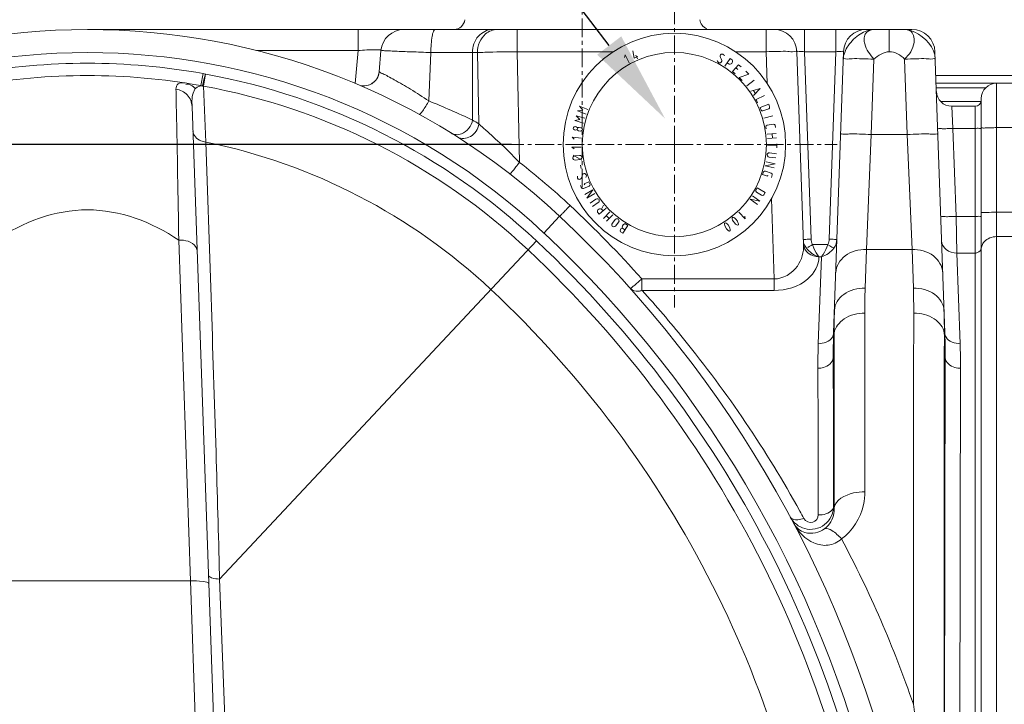
# Model space of a CAD drawing. Units: millimetres. Extents: x 3760 to 12744, y -7845 to -1814.
# Drawn here: x 9354 to 9996, y -3340 to -2894 of the extents above; entities that cross this region are included whole.
import ezdxf
from ezdxf import colors
from ezdxf.entities.mleader import LeaderData, LeaderLine
from ezdxf.math import Vec2, Vec3

# ---------------------------------------------------------------- set-up
doc = ezdxf.new("R2010")
doc.units = ezdxf.units.MM
doc.header["$LTSCALE"] = 32.67
doc.header["$PDMODE"] = 3
doc.header["$PDSIZE"] = 0.3125
doc.linetypes.add('CENTER', pattern=[0.6, 0.375, -0.075, 0.075, -0.075])
doc.layers.get('0').update_dxf_attribs({"linetype": 'CONTINUOUS'})
doc.layers.get('Defpoints').update_dxf_attribs({"linetype": 'CONTINUOUS'})
for name, color, linetype in [('BEMASS_ALLE', 7, 'CONTINUOUS'), ('EL_ACHSE', 7, 'CONTINUOUS'), ('EL_BAUGR', 7, 'CONTINUOUS')]:
    doc.layers.add(name, color=color, linetype=linetype)
doc.styles.add('Arial', font='ariblk.ttf', dxfattribs={"height": 1})
doc.styles.add('TEXTSTYLE_2', font='trium.ttf')
doc.dimstyles.new('DIMSTYLE_1', dxfattribs={"dimtxt": 50, "dimasz": 52.5, "dimexe": 2, "dimexo": 0, "dimgap": 1, "dimtad": 1, "dimdec": 0, "dimdsep": 46, "dimtxsty": 'TEXTSTYLE_2', "dimblk": '_FILLED', "dimcen": 0.09, "dimadec": 0, "dimazin": 0, "dimtp": 0.01, "dimtm": 0.01, "dimtfac": 1, "dimtdec": 0, "dimtofl": 0, "dimtmove": 0, "dimatfit": 3, "dimldrblk": '_FILLED', "dimfxl": 1, "dimtolj": 1, "dimarcsym": 0})

# ---------------------------------------------------------------- blocks, each defined once
blk = doc.blocks.new('_FILLED')
at = {"color": 0, "linetype": 'ByBlock'}
blk.add_solid([(0, 0), (-1, 0.143), (-1, -0.143)], dxfattribs=at)
blk = doc.blocks.new('*D2')
at = {"layer": 'BEMASS_ALLE', "color": 0, "linetype": 'Continuous', "lineweight": -2, "transparency": 16777216}
for p, q in [((9674.66, -2975.36), (8692.62, -2975.36)), ((8694.62, -3027.86), (8694.62, -4197.86)), ((9780.85, -4250.36), (8692.62, -4250.36))]:
    blk.add_line(p, q, dxfattribs=at)
at = {"layer": 'Defpoints', "color": 0, "linetype": 'Continuous', "transparency": 16777216}
for p in [(9674.66, -2975.36), (8694.62, -4250.36), (9780.85, -4250.36)]:
    blk.add_point(p, dxfattribs=at)
at = {"layer": 'BEMASS_ALLE', "color": 0, "linetype": 'Continuous', "lineweight": -2, "transparency": 16777216, "xscale": 52.5, "yscale": 52.5, "zscale": 52.5}
for p, rotation in [((8694.62, -2975.36), 90), ((8694.62, -4250.36), 270)]:
    blk.add_blockref('_FILLED', p, dxfattribs=dict(at, rotation=rotation))
at = {"layer": 'BEMASS_ALLE', "color": 0, "linetype": 'Continuous', "lineweight": 9, "transparency": 16777216, "insert": (8643.62, -3609.86), "char_height": 50, "width": 12.2667, "attachment_point": 2, "rotation": 90, "style": 'TEXTSTYLE_2'}
blk.add_mtext('\\A1;1275', dxfattribs=at)

msp = doc.modelspace()

# ---------------------------------------------------------------- linework, layer by layer
at = {"layer": 'EL_ACHSE', "linetype": 'CENTER', "lineweight": 9}
for p, q in [((9720.81, -3003.38), (9720.81, -2840.12)), ((9780.81, -2975.36), (9780.81, -2869.21)), ((9780.81, -2975.36), (9674.66, -2975.36)), ((9780.81, -2975.36), (9780.81, -3081.52)), ((9780.81, -2975.36), (9886.97, -2975.36))]:
    msp.add_line(p, q, dxfattribs=at)
at = {"layer": 'EL_BAUGR', "linetype": 'Continuous', "lineweight": 9}
for p, q in [((9398.32, -2900.36), (9935.64, -2900.36)), ((9574.67, -2900.36), (9574.67, -2914.06)), ((9678.44, -2900.36), (9678.44, -2914.84)), ((9840.65, -2900.36), (9840.65, -2914.84)), ((9865.63, -2900.36), (9865.63, -2914.84)), ((9886, -2900.36), (9886, -2914.84)), ((9920.81, -2900.36), (9920.81, -2914.84)), ((9508.46, -2914.06), (9574.67, -2914.06)), ((9572.79, -2935.58), (9574.67, -2914.06)), ((9589.62, -2914.06), (9588.4, -2927.97)), ((9622.14, -2915.36), (9620.76, -2946.88)), ((9622.14, -2915.36), (9652.45, -2915.36)), ((9649.27, -2959.35), (9649.27, -2915.36)), ((9652.45, -2915.36), (9653.39, -2961.93)), ((9678.44, -2914.84), (9679.89, -2986.96)), ((9678.44, -2914.84), (9741.02, -2914.84)), ((9748.27, -2918.54), (9748.64, -2916.85)), ((9748.64, -2916.85), (9751.38, -2922.19)), ((9753.8, -2914.26), (9754.5, -2919)), ((9754.5, -2919), (9757.03, -2918)), ((9755.78, -2917.06), (9756.76, -2919.55)), ((9810.67, -2917.27), (9810.57, -2917.98)), ((9810.57, -2917.98), (9810.8, -2918.69)), ((9810.92, -2916.83), (9810.67, -2917.27)), ((9810.8, -2918.69), (9811.26, -2919.53)), ((9811.4, -2916.53), (9810.92, -2916.83)), ((9811.81, -2916.38), (9811.4, -2916.53)), ((9812.36, -2916.51), (9811.81, -2916.38)), ((9812.83, -2916.78), (9812.36, -2916.51)), ((9813.22, -2917.19), (9812.83, -2916.78)), ((9813.38, -2917.48), (9813.22, -2917.19)), ((9813.64, -2924.16), (9817.12, -2919.27)), ((9817.12, -2919.27), (9818.46, -2920.22)), ((9820.61, -2914.84), (9840.65, -2914.84)), ((9841.37, -2935.62), (9840.65, -2914.84)), ((9865.02, -3040.49), (9860.63, -2914.84)), ((9865.63, -2914.84), (9869.9, -3037.02)), ((9865.63, -2914.84), (9886, -2914.84)), ((9881.73, -3037.02), (9886, -2914.84)), ((9884.6, -3098.05), (9890.99, -2914.84)), ((9957.03, -3098.05), (9950.63, -2914.84)), ((9808.95, -2921.08), (9808.76, -2920.59)), ((9809.38, -2921.71), (9808.95, -2921.08)), ((9809.85, -2921.98), (9809.38, -2921.71)), ((9810.41, -2922.11), (9809.85, -2921.98)), ((9810.93, -2922.03), (9810.41, -2922.11)), ((9811.29, -2921.66), (9810.93, -2922.03)), ((9811.26, -2919.53), (9811.64, -2920.51)), ((9811.63, -2921.08), (9811.29, -2921.66)), ((9811.64, -2920.51), (9811.63, -2921.08)), ((9816.52, -2922.94), (9815.19, -2921.99)), ((9817.16, -2922.98), (9816.52, -2922.94)), ((9817.78, -2922.81), (9817.16, -2922.98)), ((9818.18, -2922.48), (9817.78, -2922.81)), ((9818.57, -2921.94), (9818.18, -2922.48)), ((9818.46, -2920.22), (9818.71, -2920.81)), ((9818.75, -2921.45), (9818.57, -2921.94)), ((9818.71, -2920.81), (9818.75, -2921.45)), ((9822.68, -2923.3), (9818.73, -2927.82)), ((9822.16, -2926.39), (9820.93, -2925.31)), ((9824.33, -2924.74), (9822.68, -2923.3)), ((9910.81, -2919.67), (9909.1, -2968.73)), ((9932.53, -2968.73), (9930.82, -2919.67)), ((9472.24, -2936.92), (9473.65, -2929.05)), ((9473.25, -2937.14), (9474.47, -2932.3)), ((9473.9, -2937.28), (9475.34, -2929.41)), ((9474.47, -2932.3), (9475.27, -2929.4)), ((9818.73, -2927.82), (9820.38, -2929.26)), ((9829.29, -2929.48), (9823.05, -2931.59)), ((9823.05, -2931.59), (9824.92, -2933.58)), ((9827.42, -2927.49), (9829.29, -2929.48)), ((9951.18, -2930.36), (10050.45, -2930.36)), ((9475.52, -2973.68), (9473.9, -2937.28)), ((9574.52, -2936.3), (9574.52, -2936.3)), ((9832.75, -2933.4), (9827.99, -2937.05)), ((9830.67, -2940.5), (9836.63, -2938.72)), ((9836.63, -2938.72), (9832.4, -2943.28)), ((9951.35, -2935.36), (10050.28, -2935.36)), ((9951.46, -2938.36), (9983.85, -2938.36)), ((9990.81, -3569.36), (9990.81, -2935.36)), ((9832.38, -2940.09), (9833.53, -2941.94)), ((9839.49, -2943.43), (9834.11, -2946.08)), ((9483.65, -3441.8), (9466.5, -2950.56)), ((9721.11, -2952.94), (9718.95, -2950.3)), ((9718.95, -2950.3), (9724.51, -2952.55)), ((9834.11, -2946.08), (9835.07, -2948.04)), ((9836.64, -2951.22), (9842.26, -2949.11)), ((9837.26, -2952.88), (9836.64, -2951.22)), ((9842.26, -2949.11), (9842.88, -2950.77)), ((9842.81, -2951.53), (9842.28, -2952.02)), ((9842.88, -2950.77), (9842.81, -2951.53)), ((9980.81, -2947.36), (9954.45, -2947.36)), ((9961.53, -2950.36), (9976.81, -2950.36)), ((9961.53, -2950.36), (9962.37, -2964.84)), ((9976.81, -3564.94), (9976.81, -2950.36)), ((9980.81, -3561.23), (9980.81, -2945.36)), ((9719.19, -2958.94), (9716.78, -2956.52)), ((9716.78, -2956.52), (9722.53, -2958.22)), ((9717.72, -2953.33), (9721.11, -2952.94)), ((9723.28, -2955.59), (9717.72, -2953.33)), ((9837.82, -2953.4), (9837.26, -2952.88)), ((9838.54, -2953.42), (9837.82, -2953.4)), ((9842.28, -2952.02), (9838.54, -2953.42)), ((9844.9, -2956.62), (9839.1, -2958.16)), ((9714.88, -2964.81), (9714.98, -2964.27)), ((9714.98, -2964.27), (9715.41, -2963.8)), ((9715.41, -2963.8), (9716.11, -2963.65)), ((9715.86, -2959.66), (9719.19, -2958.94)), ((9721.61, -2961.36), (9715.86, -2959.66)), ((9716.11, -2963.65), (9716.77, -2963.78)), ((9716.77, -2963.78), (9717.37, -2964.17)), ((9717.37, -2964.17), (9717.62, -2964.63)), ((9718.03, -2964.29), (9717.62, -2964.63)), ((9718.73, -2964.15), (9718.03, -2964.29)), ((9720.04, -2964.4), (9718.73, -2964.15)), ((9720.65, -2964.79), (9720.04, -2964.4)), ((9840.71, -2963.13), (9840.49, -2963.86)), ((9840.49, -2963.86), (9840.69, -2965.07)), ((9841.33, -2962.76), (9840.71, -2963.13)), ((9845.27, -2962.11), (9841.33, -2962.76)), ((9845.98, -2962.28), (9845.27, -2962.11)), ((9846.39, -2962.76), (9845.98, -2962.28)), ((9846.61, -2964.11), (9846.39, -2962.76)), ((9990.81, -2964.32), (10010.81, -2964.32)), ((9715.46, -2971.75), (9714.23, -2970.54)), ((9714.23, -2970.54), (9720.21, -2971.07)), ((9715.1, -2965.4), (9714.88, -2964.81)), ((9715.71, -2965.8), (9715.1, -2965.4)), ((9716.36, -2965.92), (9715.71, -2965.8)), ((9717.07, -2965.78), (9716.36, -2965.92)), ((9717.47, -2965.44), (9717.07, -2965.78)), ((9717.62, -2964.63), (9717.47, -2965.44)), ((9717.47, -2965.44), (9717.72, -2965.9)), ((9717.72, -2965.9), (9718.33, -2966.29)), ((9718.33, -2966.29), (9719.64, -2966.54)), ((9719.64, -2966.54), (9720.34, -2966.4)), ((9720.34, -2966.4), (9720.77, -2965.92)), ((9720.87, -2965.39), (9720.65, -2964.79)), ((9720.77, -2965.92), (9720.87, -2965.39)), ((9847.25, -2968.2), (9841.26, -2968.57)), ((9844.59, -2968.37), (9844.76, -2971.09)), ((9909.1, -2968.73), (9905.96, -3043.65)), ((9909.1, -2968.73), (9932.53, -2968.73)), ((9935.67, -3043.65), (9932.53, -2968.73)), ((9962.37, -2964.84), (9964.38, -3022.17)), ((9962.37, -2964.84), (9976.81, -2964.84)), ((9714.08, -2977.13), (9720.08, -2977.07)), ((9715.42, -2978.21), (9714.08, -2977.13)), ((9847.42, -2970.92), (9841.43, -2971.3)), ((9841.58, -2975.93), (9847.58, -2976.15)), ((9847.63, -2974.78), (9847.53, -2977.51)), ((9714.61, -2983.98), (9714.88, -2983.4)), ((9720.48, -2985.53), (9714.76, -2982.31)), ((9714.88, -2983.4), (9715.33, -2982.94)), ((9715.33, -2982.94), (9715.98, -2982.73)), ((9715.98, -2982.73), (9718.96, -2982.4)), ((9718.96, -2982.4), (9719.64, -2982.47)), ((9719.64, -2982.47), (9720.18, -2982.82)), ((9720.18, -2982.82), (9720.57, -2983.32)), ((9720.57, -2983.32), (9720.63, -2983.87)), ((9841.27, -2981.65), (9841.2, -2982.19)), ((9841.2, -2982.19), (9841.45, -2982.77)), ((9841.67, -2981.15), (9841.27, -2981.65)), ((9841.45, -2982.77), (9841.89, -2983.25)), ((9842.22, -2980.82), (9841.67, -2981.15)), ((9841.89, -2983.25), (9842.54, -2983.47)), ((9842.9, -2980.77), (9842.22, -2980.82)), ((9842.54, -2983.47), (9846.99, -2984.08)), ((9847.36, -2981.38), (9842.9, -2980.77)), ((9714.67, -2984.52), (9714.61, -2983.98)), ((9715.06, -2985.02), (9714.67, -2984.52)), ((9715.6, -2985.38), (9715.06, -2985.02)), ((9716.28, -2985.44), (9715.6, -2985.38)), ((9719.26, -2985.11), (9716.28, -2985.44)), ((9719.91, -2984.91), (9719.26, -2985.11)), ((9719.97, -2990.97), (9719.53, -2988.84)), ((9720.36, -2984.44), (9719.91, -2984.91)), ((9720.63, -2983.87), (9720.36, -2984.44)), ((9846.44, -2987.91), (9839.98, -2989.17)), ((9839.98, -2989.17), (9845.81, -2990.56)), ((9840.61, -2986.52), (9846.44, -2987.91)), ((9717.66, -2995.92), (9717.58, -2996.23)), ((9717.58, -2996.23), (9717.59, -2996.8)), ((9720.38, -2996.78), (9720.61, -2995.85)), ((9720.61, -2995.85), (9720.99, -2994.86)), ((9720.99, -2994.86), (9721.39, -2994.45)), ((9721.39, -2994.45), (9722.02, -2994.25)), ((9722.02, -2994.25), (9722.54, -2994.23)), ((9722.54, -2994.23), (9722.98, -2994.52)), ((9722.98, -2994.52), (9723.31, -2994.99)), ((9723.36, -2996.26), (9723.16, -2996.75)), ((9723.31, -2994.99), (9723.47, -2995.51)), ((9723.47, -2995.51), (9723.36, -2996.26)), ((9838.95, -2993.13), (9838.33, -2994.94)), ((9838.33, -2994.94), (9841.48, -2996.03)), ((9839.44, -2992.73), (9838.95, -2993.13)), ((9840.16, -2992.69), (9839.44, -2992.73)), ((9843.94, -2993.99), (9840.16, -2992.69)), ((9841.48, -2996.03), (9841.74, -2995.25)), ((9844.48, -2994.47), (9843.94, -2993.99)), ((9844, -2996.9), (9844.62, -2995.09)), ((9844.62, -2995.09), (9844.48, -2994.47)), ((9717.59, -2996.8), (9717.75, -2997.32)), ((9717.75, -2997.32), (9718.07, -2997.79)), ((9718.07, -2997.79), (9718.47, -2997.95)), ((9718.47, -2997.95), (9719.03, -2998.06)), ((9719.03, -2998.06), (9719.51, -2997.91)), ((9719.51, -2997.91), (9720.06, -2997.45)), ((9719.58, -3001.93), (9720.33, -3003.68)), ((9720.06, -2997.45), (9720.38, -2996.78)), ((9721.57, -3004.04), (9725.25, -3002.46)), ((9725.09, -2999.56), (9722.03, -3000.88)), ((9722.03, -3000.88), (9722.35, -3001.63)), ((9725.84, -3001.32), (9725.09, -2999.56)), ((9725.25, -3002.46), (9725.75, -3001.95)), ((9725.75, -3001.95), (9725.84, -3001.32)), ((9720.33, -3003.68), (9720.85, -3004.05)), ((9720.85, -3004.05), (9721.57, -3004.04)), ((9727.75, -3004.94), (9722.5, -3007.84)), ((9723.81, -3010.23), (9727.75, -3004.94)), ((9729.07, -3007.33), (9723.81, -3010.23)), ((9831.71, -3008.67), (9836.56, -3012.2)), ((9833.79, -3005.78), (9833.85, -3005.02)), ((9834.23, -3006.35), (9833.79, -3005.78)), ((9833.85, -3005.02), (9834.74, -3003.49)), ((9837.68, -3008.37), (9834.23, -3006.35)), ((9834.74, -3003.49), (9839.92, -3006.52)), ((9838.39, -3008.47), (9837.68, -3008.37)), ((9839.03, -3008.05), (9838.39, -3008.47)), ((9839.92, -3006.52), (9839.03, -3008.05)), ((9729.69, -3010.88), (9725.98, -3013.43)), ((9727.53, -3015.68), (9731.24, -3013.13)), ((9730.32, -3010.61), (9729.69, -3010.88)), ((9730.96, -3010.67), (9730.32, -3010.61)), ((9731.54, -3010.93), (9730.96, -3010.67)), ((9731.24, -3013.13), (9731.71, -3012.63)), ((9731.85, -3011.38), (9731.54, -3010.93)), ((9731.71, -3012.63), (9731.89, -3012.01)), ((9731.89, -3012.01), (9731.85, -3011.38)), ((9734.59, -3014.78), (9733.25, -3017.33)), ((9830.1, -3010.88), (9834.96, -3014.41)), ((9836.56, -3012.2), (9830.1, -3010.88)), ((9845.82, -3062.85), (9844, -3010.76)), ((9706.03, -3022.02), (9695.78, -3032.96)), ((9730.61, -3018.85), (9730.73, -3018.22)), ((9730.71, -3019.48), (9730.61, -3018.85)), ((9731.76, -3020.73), (9730.71, -3019.48)), ((9730.73, -3018.22), (9731.02, -3017.79)), ((9731.02, -3017.79), (9731.53, -3017.36)), ((9731.53, -3017.36), (9732, -3017.14)), ((9736.35, -3016.86), (9731.76, -3020.73)), ((9732, -3017.14), (9732.65, -3017.13)), ((9732.65, -3017.13), (9733.25, -3017.33)), ((9733.25, -3017.33), (9734.31, -3018.58)), ((9734.52, -3023.45), (9738.7, -3019.14)), ((9738.33, -3023.44), (9736.38, -3021.54)), ((9736.48, -3025.35), (9740.65, -3021.04)), ((9826.84, -3023.72), (9822.78, -3019.3)), ((9826.74, -3022), (9826.84, -3023.72)), ((9990.81, -3019.46), (10010.81, -3019.46)), ((9740.11, -3027.21), (9740.42, -3026.61)), ((9740.12, -3027.86), (9740.11, -3027.21)), ((9740.34, -3028.46), (9740.12, -3027.86)), ((9740.77, -3028.8), (9740.34, -3028.46)), ((9740.42, -3026.61), (9742.29, -3024.26)), ((9742.55, -3028.3), (9742.03, -3028.74)), ((9742.29, -3024.26), (9742.81, -3023.82)), ((9744.42, -3025.96), (9742.55, -3028.3)), ((9742.81, -3023.82), (9743.44, -3023.68)), ((9743.44, -3023.68), (9744.07, -3023.76)), ((9744.07, -3023.76), (9744.5, -3024.1)), ((9744.73, -3025.35), (9744.42, -3025.96)), ((9744.5, -3024.1), (9744.72, -3024.7)), ((9744.72, -3024.7), (9744.73, -3025.35)), ((9746.93, -3028.38), (9746.83, -3029.3)), ((9747.48, -3027.54), (9746.93, -3028.38)), ((9747.15, -3033.08), (9750.4, -3028.04)), ((9748.27, -3027.06), (9747.48, -3027.54)), ((9748.91, -3027.08), (9748.27, -3027.06)), ((9750.4, -3028.04), (9748.91, -3027.08)), ((9813.48, -3027.18), (9813.57, -3026.54)), ((9813.68, -3028.04), (9813.48, -3027.18)), ((9813.57, -3026.54), (9814.04, -3026.26)), ((9814, -3028.82), (9813.68, -3028.04)), ((9814.04, -3026.26), (9814.65, -3026.47)), ((9814.65, -3026.47), (9815.31, -3027.04)), ((9815.31, -3027.04), (9815.86, -3027.69)), ((9815.86, -3027.69), (9816.73, -3029.11)), ((9818.43, -3023.71), (9818.46, -3023.06)), ((9818.72, -3024.54), (9818.43, -3023.71)), ((9818.46, -3023.06), (9818.89, -3022.74)), ((9819.11, -3025.29), (9818.72, -3024.54)), ((9818.89, -3022.74), (9819.52, -3022.89)), ((9820.11, -3026.62), (9819.11, -3025.29)), ((9819.52, -3022.89), (9820.24, -3023.39)), ((9820.72, -3027.2), (9820.11, -3026.62)), ((9820.24, -3023.39), (9820.85, -3023.97)), ((9821.44, -3027.7), (9820.72, -3027.2)), ((9820.85, -3023.97), (9821.85, -3025.31)), ((9822.07, -3027.86), (9821.44, -3027.7)), ((9821.85, -3025.31), (9822.25, -3026.05)), ((9822.5, -3027.53), (9822.07, -3027.86)), ((9822.25, -3026.05), (9822.53, -3026.88)), ((9822.53, -3026.88), (9822.5, -3027.53)), ((9964.38, -3022.17), (9976.81, -3022.17)), ((9964.38, -3022.17), (9964.93, -3046.01)), ((9741.4, -3028.88), (9740.77, -3028.8)), ((9742.03, -3028.74), (9741.4, -3028.88)), ((9745.63, -3030.91), (9745.5, -3031.62)), ((9745.5, -3031.62), (9745.77, -3032.19)), ((9745.99, -3030.35), (9745.63, -3030.91)), ((9745.77, -3032.19), (9747.15, -3033.08)), ((9746.58, -3029.94), (9745.99, -3030.35)), ((9747.1, -3029.88), (9746.58, -3029.94)), ((9746.83, -3029.3), (9747.1, -3029.88)), ((9747.1, -3029.88), (9748.59, -3030.84)), ((9814.87, -3030.24), (9814, -3028.82)), ((9815.42, -3030.88), (9814.87, -3030.24)), ((9816.08, -3031.45), (9815.42, -3030.88)), ((9816.69, -3031.67), (9816.08, -3031.45)), ((9817.16, -3031.38), (9816.69, -3031.67)), ((9816.73, -3029.11), (9817.05, -3029.89)), ((9817.05, -3029.89), (9817.25, -3030.75)), ((9817.25, -3030.75), (9817.16, -3031.38)), ((9457.78, -3037.56), (9465.37, -3259.59)), ((9690.95, -3038.11), (9484.46, -3258.45)), ((9870.9, -3040.48), (9880.73, -3040.48)), ((9990.81, -3035.3), (10010.81, -3035.3)), ((9905.96, -3043.65), (9905.1, -3068.98)), ((9905.96, -3043.65), (9935.67, -3043.65)), ((9936.53, -3068.98), (9935.67, -3043.65)), ((9976.81, -3046.01), (9964.93, -3046.01)), ((9964.93, -3046.01), (9967.03, -3105.07)), ((9874.6, -3105.07), (9876.61, -3048.39)), ((9875.02, -3048.39), (9876.61, -3048.39)), ((9759.6, -3062.85), (9759.6, -3070.42)), ((9759.6, -3062.85), (9845.82, -3062.85)), ((9845.82, -3070.42), (9845.82, -3062.85)), ((9759.76, -3070.42), (9845.82, -3070.42)), ((9904.84, -3085.22), (9905, -3201.55)), ((9884.87, -3098.99), (9884.33, -3114.34)), ((9884.57, -3098.97), (9884.6, -3098.05)), ((9884.87, -3098.05), (9884.87, -3098.99)), ((9884.87, -3098.99), (9884.9, -3114.02)), ((9956.73, -3114.14), (9956.76, -3098.98)), ((9957.29, -3114.33), (9956.76, -3098.98)), ((9484.46, -3258.45), (9484.39, -3255.72)), ((9491.38, -3442.45), (9484.46, -3258.45)), ((9465.37, -3259.59), (9331.26, -3259.59)), ((9465.37, -3259.59), (9471.66, -3441.15))]:
    msp.add_line(p, q, dxfattribs=at)
for points in [[(9473.65, -2929.05), (9474.42, -2929.2), (9475.48, -2929.45)], [(9472.24, -2936.92), (9472.75, -2937.02), (9473.25, -2937.14)], [(9473.25, -2937.14), (9473.57, -2937.21), (9473.9, -2937.28)]]:
    msp.add_lwpolyline(points, dxfattribs=at)
for radius in [72.5, 60]:
    msp.add_circle((9780.81, -2975.36), radius, dxfattribs=at)
for centre, radius, start, end in [((9637.21, -2893.36), 7, 270, 355), ((9804.42, -2893.36), 7, 185, 248.7498), ((9398.31, -3350.36), 450, 46.85739, 133.14501), ((9604.56, -2915.36), 15, 90, 174.99999), ((9845.64, -2915.36), 15, 2, 90), ((9905.99, -2915.36), 15, 89.99949, 178.0002), ((9935.64, -2915.36), 15, 2, 90), ((9398.31, -3350.36), 435, 46.85739, 133.14261), ((9398.31, -3350.36), 428, 79.86277, 100.13723), ((9398.31, -3350.36), 420, 79.86277, 100.13723), ((9398.31, -3350.36), 427.94, 46.85739, 79.61135), ((9578.44, -2927.1), 10, 246.94194, 355.00113), ((9578.44, -2927.1), 10, 269.98493, 355), ((9398.31, -3350.36), 419.95, 46.85739, 79.63144), ((9990.81, -2945.36), 10, 90, 180), ((9961.53, -2940.36), 10, 182.00019, 270.00001), ((9359.68, -3582.8), 687.43, 65.08537, 67.67863), ((9976.81, -2946.36), 4, 270, 0), ((9406.86, -3350.54), 460.21, 57.61028, 58.2156), ((9398.31, -3350.36), 384.51, 46.85739, 78.41761), ((9398.14, -3350.91), 460.26, 46.85894, 52.25522), ((9187.18, -3575.97), 768.74, 41.87299, 46.85612), ((9187.45, -3575.36), 758.37, 12.23774, 46.85734), ((9976.82, -2914.72), 107.45, 269.99925, 270.81414), ((9187.45, -3575.36), 743.37, 12.23773, 46.85739), ((9187.45, -3575.36), 736.31, 6.37273, 46.85739), ((9875.42, -3036.67), 10.53, 198.88629, 215.58627), ((9187.45, -3575.36), 728.31, 6.35686, 46.85739), ((9187.45, -3575.36), 692.88, 6.81132, 46.85739), ((10357.29, -3084.29), 452.45, 178.0611, 180.11798), ((9484.58, -3084.28), 452.21, 359.88142, 1.93905), ((10292.88, -3097.45), 408.01, 178.00096, 179.21649), ((9549.02, -3097.44), 407.74, 0.8577, 1.99922), ((10298.53, -3097.52), 413.66, 179.21674, 180.0729), ((9545.13, -3097.5), 411.63, 0.31716, 0.85806), ((10315.64, -3113.1), 431.31, 178.12332, 178.69909), ((9895.3, -3099.69), 10.45, 171.67443, 176.11085), ((9946.33, -3099.69), 10.45, 3.88847, 8.32662), ((9541.15, -3097.52), 415.62, 359.79869, 0.31711), ((9527.22, -3113.05), 430.07, 1.53789, 1.99981), ((10291.12, -3119.78), 416.78, 177.97767, 180.18612), ((10323.65, -3113.25), 439.32, 178.70259, 180.14169), ((9524.62, -3113.12), 432.68, 1.09213, 1.53782), ((9517.07, -3113.25), 440.23, 359.8588, 1.08936), ((9550.65, -3119.77), 416.63, 359.81359, 2.02225), ((139344.1, -3449.08), 129387.24, 179.8517651, 180.0288022), ((137366.18, -3451.18), 127399.33, 179.8515643, 180.0287192), ((9199.37, -3580.16), 757.5, 28.4806, 28.88926), ((9442.37, -3448.02), 501.58, 28.05358, 28.16839), ((9239.51, -3578.89), 736.82, 18.91421, 28.06641)]:
    msp.add_arc(centre, radius, start, end, dxfattribs=at)
for points, knots in [([(9624.96, -2900.36), (9624.44, -2900.36), (9623.45, -2902.22), (9622.48, -2906.89), (9622.14, -2911.82), (9622.14, -2915.36)], [0, 0, 0, 0, 0.100773, 0.317489, 1, 1, 1, 1]), ([(9662.26, -2900.36), (9658.86, -2900.36), (9651.59, -2904.09), (9649.27, -2911.61), (9649.27, -2915.36)], [0, 0, 0, 0, 0.474684, 1, 1, 1, 1]), ([(9930.82, -2900.36), (9933.08, -2900.36), (9942.4, -2903.26), (9950.55, -2912.3), (9950.8, -2919.67)], [0, 0, 0, 0, 0.235152, 1, 1, 1, 1]), ([(9930.82, -2919.67), (9933.8, -2916.74), (9938.31, -2911.07), (9936.59, -2902.39), (9934.21, -2901.13)], [0, 0, 0, 0, 0.60734, 1, 1, 1, 1]), ([(9904.45, -2906.72), (9904.45, -2907.76), (9905.23, -2912.65), (9908.33, -2916.75), (9910.81, -2919.67)], [0, 0, 0, 0, 0.213157, 1, 1, 1, 1]), ([(9574.67, -2914.06), (9576.58, -2913.89), (9580.01, -2913.67), (9585.01, -2913.42), (9587.36, -2913.67), (9589.65, -2913.67), (9589.62, -2914.06)], [0, 0, 0, 0, 0.382778, 0.707548, 0.92272, 1, 1, 1, 1]), ([(9589.62, -2914.06), (9589.6, -2914.25), (9590.91, -2913.91), (9592.16, -2914.38), (9595.3, -2914.3), (9600.91, -2914.66), (9610.11, -2914.92), (9617.85, -2915.22), (9622.14, -2915.36)], [0, 0, 0, 0, 0.018338, 0.072808, 0.161768, 0.282562, 0.604307, 1, 1, 1, 1]), ([(9652.45, -2915.36), (9654.04, -2915.3), (9662.7, -2915.03), (9671.36, -2914.91), (9678.44, -2914.84)], [0, 0, 0, 0, 0.183548, 1, 1, 1, 1]), ([(9840.65, -2914.84), (9843.2, -2914.77), (9847.76, -2914.79), (9854.43, -2914.31), (9857.52, -2915.16), (9860.62, -2914.33), (9860.63, -2914.84)], [0, 0, 0, 0, 0.382374, 0.706483, 0.923201, 1, 1, 1, 1]), ([(9860.63, -2914.84), (9860.62, -2914.35), (9863.37, -2914.93), (9864.45, -2914.72), (9865.63, -2914.84)], [0, 0, 0, 0, 0.293173, 1, 1, 1, 1]), ([(9886, -2914.84), (9887.17, -2914.72), (9888.25, -2914.93), (9891.01, -2914.35), (9890.99, -2914.84)], [0, 0, 0, 0, 0.706822, 1, 1, 1, 1]), ([(9910.81, -2919.67), (9908.27, -2919.58), (9903.71, -2919.55), (9897.04, -2919.09), (9893.93, -2919.87), (9890.84, -2919.15), (9890.83, -2919.67)], [0, 0, 0, 0, 0.38221, 0.706135, 0.922846, 1, 1, 1, 1]), ([(9950.8, -2919.67), (9950.79, -2919.15), (9947.7, -2919.87), (9944.59, -2919.09), (9937.92, -2919.55), (9933.36, -2919.58), (9930.82, -2919.67)], [0, 0, 0, 0, 0.07715, 0.293853, 0.617766, 1, 1, 1, 1]), ([(9588.4, -2927.97), (9588.42, -2927.72), (9589.79, -2928.98), (9591.23, -2929.17), (9594.58, -2931.21), (9600.4, -2934.22), (9609.45, -2939.58), (9616.82, -2944.25), (9620.76, -2946.88)], [0, 0, 0, 0, 0.019577, 0.077896, 0.172126, 0.297832, 0.620836, 1, 1, 1, 1]), ([(9461.95, -2935.21), (9460.45, -2934.98), (9457.03, -2934.76), (9455.99, -2938.04), (9456.01, -2939.31)], [0, 0, 0, 0, 0.545008, 1, 1, 1, 1]), ([(9469.79, -2938.02), (9469.6, -2938.14), (9469.22, -2938.43), (9468.88, -2938.75), (9468.71, -2938.92)], [0, 0, 0, 0, 0.491807, 1, 1, 1, 1]), ([(9466.5, -2950.56), (9466.4, -2947.84), (9464.12, -2942.28), (9458.74, -2939.64), (9456.01, -2939.31)], [0, 0, 0, 0, 0.496757, 1, 1, 1, 1]), ([(9456.01, -2939.31), (9456.09, -2943.82), (9456.78, -2976.57), (9457.41, -3009.32), (9457.78, -3037.56)], [0, 0, 0, 0, 0.137909, 1, 1, 1, 1]), ([(9468.71, -2938.92), (9468.22, -2939.42), (9466.29, -2943.05), (9466.38, -2947.25), (9466.5, -2950.56)], [0, 0, 0, 0, 0.174375, 1, 1, 1, 1]), ([(9614.43, -2955.65), (9614.72, -2955.81), (9615.78, -2954.68), (9617.75, -2952.22), (9619.58, -2949.1), (9620.76, -2946.88)], [0, 0, 0, 0, 0.090674, 0.310233, 1, 1, 1, 1]), ([(9639.37, -2970.37), (9641.78, -2971.9), (9649.28, -2971.18), (9652.87, -2965.16), (9653.39, -2961.93)], [0, 0, 0, 0, 0.465507, 1, 1, 1, 1]), ([(9653.39, -2961.93), (9655.25, -2963.55), (9664.38, -2971.57), (9673.16, -2980), (9679.89, -2986.96)], [0, 0, 0, 0, 0.203261, 1, 1, 1, 1]), ([(9980.81, -2964.67), (9980.81, -2964.41), (9982.37, -2964.71), (9983.91, -2964.27), (9987.26, -2964.38), (9989.54, -2964.32), (9990.81, -2964.32)], [0, 0, 0, 0, 0.077174, 0.293927, 0.617857, 1, 1, 1, 1]), ([(9475.52, -2973.68), (9474.4, -2973.57), (9470.67, -2972.81), (9467.15, -2969.28), (9467.05, -2966.55)], [0, 0, 0, 0, 0.291384, 1, 1, 1, 1]), ([(9909.1, -2968.74), (9906.55, -2968.65), (9901.99, -2968.62), (9895.32, -2968.16), (9892.22, -2968.94), (9889.13, -2968.22), (9889.11, -2968.74)], [0, 0, 0, 0, 0.382234, 0.706147, 0.92285, 1, 1, 1, 1]), ([(9932.53, -2968.74), (9935.08, -2968.65), (9939.64, -2968.62), (9946.31, -2968.16), (9949.41, -2968.94), (9952.5, -2968.22), (9952.52, -2968.74)], [0, 0, 0, 0, 0.382234, 0.706147, 0.92285, 1, 1, 1, 1]), ([(9952.38, -2964.84), (9952.39, -2965.1), (9953.93, -2964.74), (9955.49, -2965.13), (9958.82, -2964.9), (9961.1, -2964.88), (9962.37, -2964.84)], [0, 0, 0, 0, 0.077139, 0.293821, 0.61781, 1, 1, 1, 1]), ([(9980.81, -2964.7), (9980.81, -2965.09), (9978.63, -2964.44), (9977.76, -2964.84), (9976.81, -2964.84)], [0, 0, 0, 0, 0.293605, 1, 1, 1, 1]), ([(9484.39, -3255.72), (9483.68, -3229.17), (9480.94, -3135.15), (9477.79, -3041.14), (9475.52, -2973.68)], [0, 0, 0, 0, 0.282398, 1, 1, 1, 1]), ([(9673.77, -2994.52), (9673.97, -2994.67), (9674.58, -2993.23), (9675.85, -2992.34), (9677.71, -2989.66), (9679.13, -2987.95), (9679.89, -2986.96)], [0, 0, 0, 0, 0.075993, 0.29163, 0.615483, 1, 1, 1, 1]), ([(9706.03, -3022.02), (9706.21, -3022.19), (9706.97, -3020.82), (9708.32, -3020.05), (9710.44, -3017.56), (9712.02, -3015.98), (9712.87, -3015.07)], [0, 0, 0, 0, 0.076132, 0.291851, 0.615697, 1, 1, 1, 1]), ([(9338.85, -3037.56), (9356.08, -3025.76), (9398.31, -3009.96), (9440.55, -3025.76), (9457.78, -3037.56)], [0, 0, 0, 0, 0.499999, 1, 1, 1, 1]), ([(9954.38, -3022.17), (9954.39, -3022.43), (9955.94, -3022.07), (9957.49, -3022.46), (9960.82, -3022.23), (9963.1, -3022.21), (9964.38, -3022.17)], [0, 0, 0, 0, 0.077139, 0.293821, 0.61781, 1, 1, 1, 1]), ([(9980.81, -3022.03), (9980.81, -3022.25), (9979.47, -3021.9), (9978.94, -3022.15), (9978.34, -3022.16)], [0, 0, 0, 0, 0.272726, 1, 1, 1, 1]), ([(9980.81, -3019.81), (9980.81, -3019.64), (9981.83, -3019.8), (9982.25, -3019.63), (9982.72, -3019.6)], [0, 0, 0, 0, 0.260365, 1, 1, 1, 1]), ([(9982.72, -3019.6), (9983.26, -3019.58), (9985.95, -3019.48), (9988.65, -3019.46), (9990.81, -3019.46)], [0, 0, 0, 0, 0.197369, 1, 1, 1, 1]), ([(9469.78, -3044.51), (9469.74, -3043.53), (9467.75, -3038.7), (9461.71, -3037.47), (9457.78, -3037.56)], [0, 0, 0, 0, 0.198698, 1, 1, 1, 1]), ([(9845.82, -3062.85), (9851.58, -3062.96), (9862.42, -3056.37), (9865.19, -3045.36), (9865.02, -3040.49)], [0, 0, 0, 0, 0.542175, 1, 1, 1, 1]), ([(9869.9, -3037.02), (9868.72, -3037.06), (9867.62, -3036.6), (9864.92, -3037.51), (9864.9, -3037.02)], [0, 0, 0, 0, 0.706471, 1, 1, 1, 1]), ([(9875.06, -3048.4), (9872.61, -3048.44), (9867.77, -3047.17), (9865.1, -3042.63), (9865.02, -3040.49)], [0, 0, 0, 0, 0.53332, 1, 1, 1, 1]), ([(9870.9, -3040.48), (9871.14, -3041.29), (9872.14, -3044.09), (9873.57, -3046.81), (9875.02, -3048.39)], [0, 0, 0, 0, 0.28236, 1, 1, 1, 1]), ([(9876.61, -3048.39), (9877.04, -3047.92), (9878.84, -3045.54), (9880.05, -3042.74), (9880.73, -3040.48)], [0, 0, 0, 0, 0.210885, 1, 1, 1, 1]), ([(9884.77, -3042.8), (9884.6, -3042.71), (9883.42, -3042.1), (9882.29, -3041.42), (9881.33, -3040.81)], [0, 0, 0, 0, 0.142449, 1, 1, 1, 1]), ([(9886.73, -3037.02), (9886.71, -3037.51), (9884.01, -3036.6), (9882.91, -3037.06), (9881.73, -3037.02)], [0, 0, 0, 0, 0.293531, 1, 1, 1, 1]), ([(9954.94, -3038.06), (9955.01, -3040.21), (9957.66, -3044.74), (9962.49, -3046.03), (9964.93, -3046.01)], [0, 0, 0, 0, 0.467539, 1, 1, 1, 1]), ([(9980.81, -3043.57), (9980.81, -3043.14), (9980.9, -3042.26), (9981.14, -3041.42), (9981.3, -3041.01)], [0, 0, 0, 0, 0.496625, 1, 1, 1, 1]), ([(9981.3, -3041.01), (9981.47, -3040.6), (9981.88, -3039.78), (9982.42, -3039.05), (9982.72, -3038.71)], [0, 0, 0, 0, 0.493474, 1, 1, 1, 1]), ([(9905.96, -3043.65), (9901.1, -3043.59), (9891.67, -3045.81), (9886.12, -3054.54), (9885.97, -3058.64)], [0, 0, 0, 0, 0.542102, 1, 1, 1, 1]), ([(9935.67, -3043.65), (9940.53, -3043.59), (9949.96, -3045.81), (9955.51, -3054.54), (9955.66, -3058.64)], [0, 0, 0, 0, 0.542102, 1, 1, 1, 1]), ([(9978.34, -3045.75), (9978.1, -3045.83), (9977.59, -3045.96), (9977.07, -3046.01), (9976.81, -3046.01)], [0, 0, 0, 0, 0.500917, 1, 1, 1, 1]), ([(9845.82, -3070.42), (9853.57, -3070.42), (9867.43, -3066.74), (9875.21, -3053.77), (9875.02, -3048.39)], [0, 0, 0, 0, 0.590488, 1, 1, 1, 1]), ([(9752.16, -3069.18), (9752.32, -3069.37), (9753.22, -3068.06), (9753.86, -3067.87), (9754.4, -3067.41)], [0, 0, 0, 0, 0.26112, 1, 1, 1, 1]), ([(9759.6, -3070.42), (9758.9, -3070.67), (9756.4, -3071.27), (9753.39, -3070.55), (9752.16, -3069.18)], [0, 0, 0, 0, 0.28909, 1, 1, 1, 1]), ([(9759.76, -3070.42), (9769.05, -3080.62), (9807.4, -3125.47), (9840.77, -3174.63), (9862.6, -3214.2)], [0, 0, 0, 0, 0.233935, 1, 1, 1, 1]), ([(9905.1, -3068.98), (9900.26, -3068.9), (9891.04, -3070.84), (9885.25, -3079.26), (9885.12, -3083.21)], [0, 0, 0, 0, 0.55034, 1, 1, 1, 1]), ([(9936.53, -3068.98), (9941.37, -3068.9), (9950.59, -3070.84), (9956.38, -3079.26), (9956.51, -3083.21)], [0, 0, 0, 0, 0.55034, 1, 1, 1, 1]), ([(9904.84, -3085.22), (9900.22, -3085.22), (9891.57, -3087.07), (9885.5, -3094.45), (9884.95, -3098.18)], [0, 0, 0, 0, 0.551376, 1, 1, 1, 1]), ([(9936.54, -3340.05), (9936.55, -3316.57), (9936.6, -3231.62), (9936.66, -3146.68), (9936.78, -3085.21)], [0, 0, 0, 0, 0.276428, 1, 1, 1, 1]), ([(9936.78, -3085.21), (9941.41, -3085.22), (9950.06, -3087.07), (9956.13, -3094.45), (9956.67, -3098.18)], [0, 0, 0, 0, 0.551374, 1, 1, 1, 1]), ([(9884.33, -3114.34), (9884.14, -3117.29), (9879.69, -3120.71), (9875.6, -3121.13), (9874.35, -3121.13)], [0, 0, 0, 0, 0.70284, 1, 1, 1, 1]), ([(9884.54, -3211.24), (9884.53, -3202.69), (9884.48, -3170.38), (9884.41, -3138.08), (9884.33, -3114.34)], [0, 0, 0, 0, 0.264975, 1, 1, 1, 1]), ([(9884.9, -3114.02), (9884.91, -3121.72), (9884.96, -3154.42), (9885, -3187.12), (9885.02, -3212.13)], [0, 0, 0, 0, 0.235277, 1, 1, 1, 1]), ([(9956.53, -3346.74), (9956.54, -3325.53), (9956.58, -3247.99), (9956.63, -3170.46), (9956.73, -3114.14)], [0, 0, 0, 0, 0.273619, 1, 1, 1, 1]), ([(9957.29, -3114.33), (9957.49, -3117.28), (9961.93, -3120.71), (9966.03, -3121.12), (9967.28, -3121.13)], [0, 0, 0, 0, 0.702842, 1, 1, 1, 1]), ([(9874.55, -3216.64), (9874.54, -3208.21), (9874.49, -3176.37), (9874.42, -3144.53), (9874.35, -3121.13)], [0, 0, 0, 0, 0.264942, 1, 1, 1, 1]), ([(9905, -3201.55), (9902.5, -3201.55), (9895.15, -3202.13), (9885.41, -3206.85), (9885.02, -3212.13)], [0, 0, 0, 0, 0.320863, 1, 1, 1, 1]), ([(9905, -3201.55), (9905, -3204.38), (9903.86, -3216.01), (9896.91, -3227.15), (9889.68, -3232.23)], [0, 0, 0, 0, 0.24292, 1, 1, 1, 1]), ([(9865.74, -3225.58), (9870, -3226.74), (9880.14, -3224.86), (9884.48, -3215.62), (9884.54, -3211.24)], [0, 0, 0, 0, 0.502223, 1, 1, 1, 1]), ([(9884.54, -3211.24), (9884.49, -3211.99), (9882.59, -3215.8), (9877.79, -3216.64), (9874.55, -3216.64)], [0, 0, 0, 0, 0.188712, 1, 1, 1, 1]), ([(9885.02, -3212.13), (9885.05, -3213.27), (9884.77, -3218.3), (9881.98, -3223.31), (9878.83, -3225.6)], [0, 0, 0, 0, 0.227034, 1, 1, 1, 1]), ([(9856.37, -3218.07), (9856.96, -3219.16), (9859.02, -3219.93), (9860.78, -3219.88), (9861.34, -3219.84)], [0, 0, 0, 0, 0.686421, 1, 1, 1, 1]), ([(9865.19, -3218.94), (9866.2, -3220.8), (9871.41, -3223.3), (9874.56, -3218.64), (9874.55, -3216.64)], [0, 0, 0, 0, 0.514446, 1, 1, 1, 1]), ([(9878.83, -3225.6), (9875.29, -3228.19), (9866.71, -3230.22), (9860.06, -3225.03), (9858.61, -3222.28)], [0, 0, 0, 0, 0.585126, 1, 1, 1, 1]), ([(9889.68, -3232.23), (9887.35, -3234.43), (9881.15, -3237.38), (9868.45, -3234.97), (9861.44, -3227.66), (9858.61, -3222.28)], [0, 0, 0, 0, 0.258651, 0.509664, 1, 1, 1, 1]), ([(9889.68, -3232.23), (9887.8, -3230.18), (9884.88, -3227.31), (9880.3, -3225.05), (9878.83, -3225.6)], [0, 0, 0, 0, 0.639675, 1, 1, 1, 1]), ([(9477.36, -3261.68), (9477.32, -3260.38), (9471.34, -3259.77), (9468.19, -3259.48), (9465.37, -3259.57)], [0, 0, 0, 0, 0.316138, 1, 1, 1, 1]), ([(9484.46, -3258.45), (9482.69, -3258.36), (9480.39, -3258.18), (9477.19, -3256.8), (9477.16, -3255.92)], [0, 0, 0, 0, 0.666958, 1, 1, 1, 1]), ([(9951.74, -3559.67), (9951.59, -3540.82), (9949.89, -3467.42), (9943.53, -3394.16), (9936.54, -3340.05)], [0, 0, 0, 0, 0.256839, 1, 1, 1, 1])]:
    msp.add_open_spline(points, degree=3, knots=knots, dxfattribs=at)
for points in [[(9657.8, -2903.23), (9654.41, -2906.07), (9652.45, -2910.94), (9652.45, -2915.36)], [(9665.44, -2900.36), (9662.72, -2900.36), (9659.88, -2901.48), (9657.8, -2903.23)], [(9894.1, -2910.91), (9896.15, -2907.9), (9898.87, -2905.27), (9901.94, -2903.33)], [(9901.94, -2903.33), (9904.58, -2901.67), (9907.7, -2900.36), (9910.81, -2900.36)], [(9905.22, -2903.33), (9904.68, -2904.36), (9904.45, -2905.57), (9904.45, -2906.72)], [(9910.81, -2900.36), (9908.7, -2900.36), (9906.2, -2901.46), (9905.22, -2903.33)], [(9934.21, -2901.13), (9933.18, -2900.59), (9931.97, -2900.36), (9930.82, -2900.36)], [(9891.79, -2915.27), (9892.38, -2913.73), (9893.18, -2912.27), (9894.1, -2910.91)], [(9890.83, -2919.67), (9890.88, -2918.17), (9891.25, -2916.67), (9891.79, -2915.27)], [(9910.81, -2919.67), (9913.64, -2917.27), (9917.11, -2914.84), (9920.81, -2914.84)], [(9930.82, -2919.67), (9928.23, -2917.02), (9924.52, -2914.84), (9920.81, -2914.84)], [(9468.71, -2938.92), (9467.18, -2937.19), (9464.46, -2935.29), (9462.34, -2936.2)], [(9473.25, -2937.14), (9472.07, -2937.04), (9470.79, -2937.37), (9469.79, -2938.02)], [(9642.14, -2968.34), (9645.72, -2967), (9648.68, -2963.13), (9649.27, -2959.35)], [(9635.34, -2967.85), (9636.3, -2968.44), (9637.44, -2968.8), (9638.57, -2968.88)], [(9638.57, -2968.88), (9639.77, -2968.97), (9641.01, -2968.76), (9642.14, -2968.34)], [(9870.9, -3040.48), (9869.88, -3041.09), (9866.84, -3042.94), (9867.8, -3042.24)], [(9870.9, -3040.48), (9870.28, -3039.45), (9869.94, -3038.22), (9869.9, -3037.02)], [(9880.73, -3040.48), (9881.35, -3039.45), (9881.69, -3038.22), (9881.73, -3037.02)], [(9886.73, -3037.02), (9886.66, -3039.05), (9885.95, -3041.14), (9884.77, -3042.8)], [(9982.72, -3038.71), (9984.66, -3036.51), (9987.89, -3035.3), (9990.81, -3035.3)], [(9875.02, -3048.39), (9871.83, -3047.53), (9868.78, -3045.47), (9866.86, -3042.8)], [(9884.77, -3042.8), (9882.85, -3045.47), (9879.79, -3047.53), (9876.61, -3048.39)], [(9980.81, -3042.69), (9980.81, -3044), (9979.58, -3045.32), (9978.34, -3045.75)], [(9754.4, -3067.41), (9756.16, -3065.92), (9757.89, -3064.39), (9759.6, -3062.85)], [(9884.6, -3098.05), (9884.56, -3099.01), (9884.25, -3099.98), (9883.76, -3100.8)], [(9957.03, -3098.05), (9957.07, -3099), (9957.37, -3099.97), (9957.87, -3100.8)], [(9883.76, -3100.8), (9882.04, -3103.69), (9877.97, -3105.13), (9874.6, -3105.07)], [(9957.87, -3100.8), (9959.59, -3103.69), (9963.66, -3105.12), (9967.03, -3105.07)], [(9856.37, -3218.07), (9858.26, -3221.6), (9861.88, -3224.52), (9865.74, -3225.58)], [(9861.34, -3219.84), (9862.66, -3219.72), (9863.96, -3219.4), (9865.19, -3218.94)]]:
    msp.add_open_spline(points, degree=3, dxfattribs=at)

# ---------------------------------------------------------------- dimensions: what is measured, and where the dimension line sits
at = {"layer": 'BEMASS_ALLE', "linetype": 'Continuous', "lineweight": 9}
dim = msp.add_linear_dim(base=(8694.62, -4250.36), p1=(9674.66, -2975.36), p2=(9780.85, -4250.36), angle=270, dimstyle='DIMSTYLE_1', dxfattribs=at)
dim.commit()
dim.dimension.update_dxf_attribs({"geometry": '*D2', "text_midpoint": (8694.62, -3609.86), "dimtype": 160})

# ---------------------------------------------------------------- leaders
at = {"lineweight": 9}
ml = msp.add_multileader_mtext('Standard', dxfattribs=at)
ml.set_content('Liitäntä DN 110\\P(tulpattu)', color=256, style='Arial')
ml.set_leader_properties()
ml.build(insert=Vec2(0, 0))
ml.multileader.update_dxf_attribs({"dogleg_length": 2, "arrow_head_size": 60, "scale": 15})
ctx = ml.context
ctx.base_point, ctx.scale, ctx.char_height, ctx.arrow_head_size, ctx.landing_gap_size, ctx.plane_origin = Vec3(8713.34, -2544.58), 15, 60, 60, 7.5, Vec3(9670.44, -2964.73)
ctx.text_align_type = 2
notes = []
notes.append((ctx, [(0, (1, 1, 0), (9458.34, -2544.58), (-1, 0), 30, [(0, [(9774.79, -2958.47)], 0, [])])]))
ctx.mtext.insert, ctx.mtext.alignment, ctx.mtext.flow_direction = Vec3(9423.77, -2505.76), 3, 5
for ctx, leaders in notes:
    for number, flags, end, landing, length, lines in leaders:
        leader = LeaderData()
        leader.index, (leader.has_last_leader_line, leader.has_dogleg_vector, leader.attachment_direction) = number, flags
        leader.last_leader_point, leader.dogleg_vector, leader.dogleg_length = Vec3(end), Vec3(landing), length
        for number, points, colour, breaks in lines:
            line = LeaderLine()
            line.index, line.vertices, line.color, line.breaks = number, Vec3.list(points), colors.encode_raw_color(colour), breaks
            leader.lines.append(line)
        ctx.leaders.append(leader)

doc.saveas('drawing.dxf')
